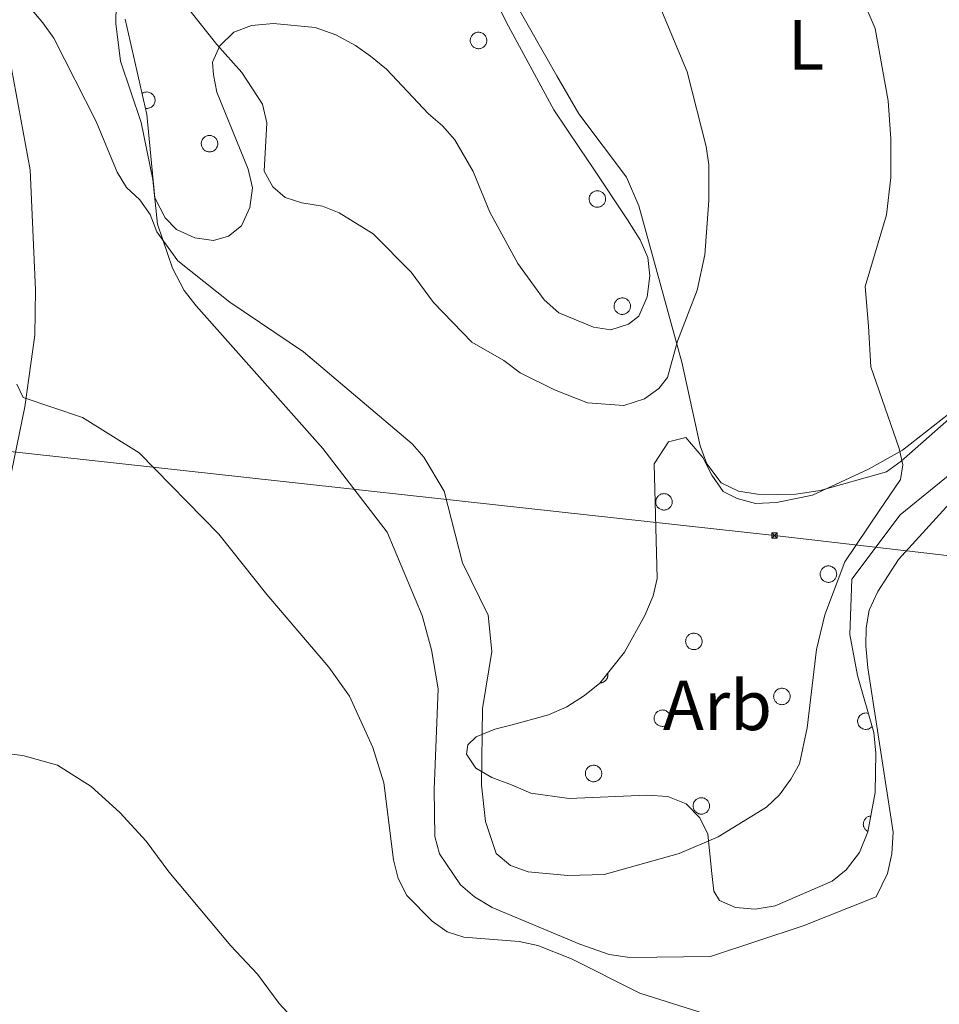
# Model space of a CAD drawing. Units: metres. Extents: x 586336 to 590829, y 4710068 to 4713094.
# Drawn here: x 587576 to 587706, y 4712210 to 4712349 of the extents above; entities that cross this region are included whole.
import ezdxf
from ezdxf.enums import TextEntityAlignment as Align

# ---------------------------------------------------------------- set-up
doc = ezdxf.new("R2010")
doc.units = ezdxf.units.M
doc.header["$MEASUREMENT"] = 0
for name, color, linetype, lineweight in [('Carátula', 7, 'Continuous', 5), ('Level 32', 19, 'Continuous', 0), ('Level 35', 92, 'Continuous', 0), ('Level 36', 19, 'Continuous', 40), ('Level 37', 92, 'Continuous', 0), ('Level 5', 36, 'Continuous', 0)]:
    doc.layers.add(name, color=color, linetype=linetype, lineweight=lineweight)
doc.styles.add('Arial', font='ARIAL.TTF', dxfattribs={"height": 0.2})

# ---------------------------------------------------------------- blocks, each defined once
blk = doc.blocks.new('5TME')
at = {"layer": 'Carátula', "color": 250, "linetype": 'Continuous', "lineweight": 5}
for p, q in [((3.7, 3.8), (-3.7, -3.8)), ((-3.7, 3.7), (3.8, -3.8))]:
    blk.add_line(p, q, dxfattribs=at)
at = {"layer": 'Carátula', "color": 250, "linetype": 'Continuous', "lineweight": 5, "flags": 128}
blk.add_lwpolyline([(-3.7, -3.8), (3.8, -3.8), (3.8, 3.7), (-3.7, 3.7), (-3.7, -3.8)], dxfattribs=at)

msp = doc.modelspace()

# ---------------------------------------------------------------- linework, layer by layer
at = {"layer": 'Level 32', "color": 6, "linetype": 'Continuous', "lineweight": 0, "ltscale": 0.5}
msp.add_polyline3d([(587219.8, 4712329.19, 469.73), (587404.95, 4712306.96, 482.98), (587682.89, 4712276.4, 492.92), (587877.41, 4712253.68, 455), (588050.31, 4712232.32, 447.22), (588189.76, 4712216.66, 448.67), (588340.24, 4712198.96, 444), (588587.84, 4712168.35, 435.4), (588914.96, 4712128.44, 438.62), (589171.95, 4712100.35, 424.05), (589318.19, 4712083.04, 425.28), (589441.77, 4712067.67, 420.56), (589536.21, 4712056.85, 414.16), (589681.37, 4712039.93, 409.14), (589926.4, 4712011.82, 398.91), (590110.84, 4711988.77, 409.93), (590349.29, 4711962.93, 396.7), (590541.46, 4711941.06, 391.81), (590646.04, 4711928.93, 385.33)], dxfattribs=at)
at = {"layer": 'Level 35', "color": 92, "linetype": 'Continuous', "lineweight": 0, "ltscale": 0.5}
for points in [[(587640.92, 4712357.29, 505.55), (587645.05, 4712348.88, 505.71), (587651.74, 4712336.51, 505.06), (587655.42, 4712331.05, 504.08), (587657.19, 4712328.41, 504.08), (587662.15, 4712320.97, 503.09), (587663.91, 4712318.16, 503.09), (587665.02, 4712315.68, 503.09), (587665.3, 4712313.06, 503.09), (587664.93, 4712310.12, 503.26), (587663.75, 4712307.36, 503.75), (587662.26, 4712306.23, 504.24), (587659.79, 4712305.45, 504.24), (587657.34, 4712305.81, 504.08), (587652.46, 4712307.85, 504.08), (587650.36, 4712309.68, 504.08), (587646.67, 4712314.81, 504.24), (587642.69, 4712322.07, 504.24), (587640.32, 4712327.84, 504.08), (587637.76, 4712332.3, 503.26), (587635.99, 4712334.29, 502.93), (587634.05, 4712335.95, 502.93), (587628.09, 4712342.26, 502.6), (587625.83, 4712344.1, 502.44), (587623.72, 4712345.6, 502.11), (587620.96, 4712347.11, 502.28), (587618.03, 4712348.14, 502.11), (587612.14, 4712348.72, 501.29), (587609.03, 4712348.44, 500.96), (587606.56, 4712347.49, 500.8), (587604.57, 4712345.56, 500.64), (587603.55, 4712343.28, 500.15), (587603.69, 4712341.48, 500.15), (587604.14, 4712339.02, 500.15), (587608.57, 4712328.15, 499), (587609.18, 4712325.52, 498.67), (587608.81, 4712322.74, 498.84), (587607.63, 4712320.14, 498.51), (587605.81, 4712318.69, 498.35), (587603.67, 4712318.07, 498.18), (587601.05, 4712318.44, 498.02), (587598.45, 4712319.62, 498.02), (587596.84, 4712321.28, 498.02), (587595.41, 4712324.09, 498.02), (587594.27, 4712335.89, 498.35), (587591.2, 4712349.36, 499.82)], [(587665.89, 4712286.54, 499.49), (587667.9, 4712289.62, 499.49), (587670.37, 4712290.23, 499.33), (587672.78, 4712287.42, 499.49), (587674.05, 4712284.94, 499.33), (587675.66, 4712282.62, 498.67), (587677.61, 4712281.61, 498.35), (587680.21, 4712280.92, 498.18), (587683.16, 4712281.04, 497.36), (587688.25, 4712282.11, 496.71), (587696.16, 4712285.76, 494.91), (587700.95, 4712288.47, 494.26), (587712.87, 4712297.79, 491.96)], [(587707.94, 4712285.26, 494.58), (587700.65, 4712279.31, 495.24), (587693.81, 4712270.24, 495.89), (587693.53, 4712262.39, 495.73), (587694.59, 4712256.64, 495.73), (587696.92, 4712248.59, 495.56), (587697.2, 4712245.64, 495.4), (587697.12, 4712240.07, 495.4), (587696.06, 4712234.52, 495.4), (587694.87, 4712231.6, 495.4), (587693.03, 4712229.17, 495.4), (587691.04, 4712227.56, 495.4), (587682.97, 4712224.08, 495.4), (587680.18, 4712223.63, 495.89), (587677.4, 4712223.83, 496.38), (587675.12, 4712224.85, 496.55), (587674.33, 4712226.17, 497.04), (587674.03, 4712228.63, 497.69), (587673.46, 4712234.2, 497.86), (587672.35, 4712236.51, 497.86), (587670.42, 4712238.51, 497.86), (587667.81, 4712239.53, 498.02), (587664.87, 4712239.73, 498.18), (587653.89, 4712239.24, 498.02), (587648.5, 4712239.98, 498.35), (587645.74, 4712241.16, 498.67), (587642.97, 4712242.19, 498.51), (587640.7, 4712243.53, 498.51), (587639.42, 4712245.52, 498.51), (587639.6, 4712246.82, 498.51), (587640.77, 4712247.95, 498.67), (587643.4, 4712249.06, 499.16), (587645.87, 4712249.67, 499.49), (587650.96, 4712251.07, 499.49), (587653.59, 4712252.18, 499.49), (587656.08, 4712253.78, 499.98), (587658.23, 4712255.55, 499.82), (587661.73, 4712259.92, 499.82), (587664.59, 4712265.11, 499.49), (587665.78, 4712267.88, 499.49), (587666.31, 4712270.32, 499.66), (587665.89, 4712286.54, 499.49)]]:
    msp.add_polyline3d(points, dxfattribs=at)
at = {"layer": 'Level 36', "color": 92, "linetype": 'Continuous', "lineweight": 0}
for points in [[(587640.01, 4712346.74), (587640.06, 4712346.85), (587640.11, 4712346.95), (587640.18, 4712347.04), (587640.26, 4712347.13), (587640.34, 4712347.21), (587640.43, 4712347.28), (587640.53, 4712347.34), (587640.64, 4712347.39), (587640.74, 4712347.43), (587640.86, 4712347.46), (587640.97, 4712347.48), (587641.09, 4712347.49), (587641.2, 4712347.48), (587641.32, 4712347.46), (587641.43, 4712347.44), (587641.54, 4712347.4), (587641.64, 4712347.35), (587641.74, 4712347.29), (587641.83, 4712347.22), (587641.92, 4712347.14), (587642, 4712347.06), (587642.07, 4712346.96), (587642.13, 4712346.86), (587642.17, 4712346.76), (587642.21, 4712346.65), (587642.24, 4712346.54), (587642.25, 4712346.42), (587642.26, 4712346.3), (587642.25, 4712346.19), (587642.23, 4712346.08), (587642.2, 4712345.96), (587642.16, 4712345.86), (587642.11, 4712345.75), (587642.04, 4712345.65), (587641.97, 4712345.56), (587641.89, 4712345.48), (587641.8, 4712345.4), (587641.71, 4712345.34), (587641.61, 4712345.28), (587641.5, 4712345.24), (587641.39, 4712345.2), (587641.28, 4712345.18), (587641.16, 4712345.16), (587641.05, 4712345.16), (587640.93, 4712345.17), (587640.82, 4712345.2), (587640.71, 4712345.23), (587640.6, 4712345.27), (587640.5, 4712345.33), (587640.4, 4712345.39), (587640.31, 4712345.47), (587640.23, 4712345.55), (587640.16, 4712345.64), (587640.09, 4712345.74), (587640.04, 4712345.84), (587640, 4712345.95), (587639.97, 4712346.06), (587639.94, 4712346.17), (587639.93, 4712346.29), (587639.94, 4712346.4), (587639.95, 4712346.52), (587639.97, 4712346.63), (587640.01, 4712346.74)], [(587602.03, 4712332.16), (587602.07, 4712332.27), (587602.13, 4712332.37), (587602.2, 4712332.46), (587602.27, 4712332.55), (587602.36, 4712332.63), (587602.45, 4712332.7), (587602.55, 4712332.76), (587602.65, 4712332.81), (587602.76, 4712332.85), (587602.87, 4712332.88), (587602.99, 4712332.9), (587603.1, 4712332.91), (587603.22, 4712332.9), (587603.33, 4712332.89), (587603.45, 4712332.86), (587603.55, 4712332.82), (587603.66, 4712332.77), (587603.76, 4712332.71), (587603.85, 4712332.64), (587603.94, 4712332.56), (587604.01, 4712332.48), (587604.08, 4712332.38), (587604.14, 4712332.28), (587604.19, 4712332.18), (587604.23, 4712332.07), (587604.25, 4712331.96), (587604.27, 4712331.84), (587604.27, 4712331.72), (587604.27, 4712331.61), (587604.25, 4712331.5), (587604.22, 4712331.38), (587604.17, 4712331.28), (587604.12, 4712331.17), (587604.06, 4712331.07), (587603.99, 4712330.98), (587603.91, 4712330.9), (587603.82, 4712330.82), (587603.73, 4712330.76), (587603.63, 4712330.7), (587603.52, 4712330.66), (587603.41, 4712330.62), (587603.29, 4712330.6), (587603.18, 4712330.58), (587603.06, 4712330.58), (587602.95, 4712330.6), (587602.83, 4712330.62), (587602.72, 4712330.65), (587602.62, 4712330.69), (587602.51, 4712330.75), (587602.42, 4712330.81), (587602.33, 4712330.89), (587602.25, 4712330.97), (587602.17, 4712331.06), (587602.11, 4712331.16), (587602.06, 4712331.26), (587602.01, 4712331.37), (587601.98, 4712331.48), (587601.96, 4712331.59), (587601.95, 4712331.71), (587601.95, 4712331.82), (587601.97, 4712331.94), (587601.99, 4712332.05), (587602.03, 4712332.16)], [(587656.79, 4712324.35), (587656.84, 4712324.46), (587656.9, 4712324.56), (587656.96, 4712324.65), (587657.04, 4712324.74), (587657.12, 4712324.82), (587657.22, 4712324.89), (587657.31, 4712324.95), (587657.42, 4712325), (587657.53, 4712325.04), (587657.64, 4712325.07), (587657.75, 4712325.09), (587657.87, 4712325.1), (587657.99, 4712325.09), (587658.1, 4712325.07), (587658.21, 4712325.05), (587658.32, 4712325.01), (587658.43, 4712324.96), (587658.53, 4712324.9), (587658.62, 4712324.83), (587658.7, 4712324.75), (587658.78, 4712324.66), (587658.85, 4712324.57), (587658.91, 4712324.47), (587658.96, 4712324.37), (587658.99, 4712324.26), (587659.02, 4712324.14), (587659.04, 4712324.03), (587659.04, 4712323.91), (587659.03, 4712323.8), (587659.01, 4712323.68), (587658.98, 4712323.57), (587658.94, 4712323.46), (587658.89, 4712323.36), (587658.83, 4712323.26), (587658.75, 4712323.17), (587658.67, 4712323.09), (587658.59, 4712323.01), (587658.49, 4712322.95), (587658.39, 4712322.89), (587658.28, 4712322.84), (587658.17, 4712322.81), (587658.06, 4712322.79), (587657.95, 4712322.77), (587657.83, 4712322.77), (587657.71, 4712322.78), (587657.6, 4712322.8), (587657.49, 4712322.84), (587657.38, 4712322.88), (587657.28, 4712322.94), (587657.18, 4712323), (587657.09, 4712323.08), (587657.01, 4712323.16), (587656.94, 4712323.25), (587656.88, 4712323.34), (587656.82, 4712323.45), (587656.78, 4712323.56), (587656.75, 4712323.67), (587656.73, 4712323.78), (587656.72, 4712323.9), (587656.72, 4712324.01), (587656.73, 4712324.13), (587656.76, 4712324.24), (587656.79, 4712324.35)], [(587660.31, 4712309.21), (587660.36, 4712309.32), (587660.42, 4712309.42), (587660.48, 4712309.51), (587660.56, 4712309.6), (587660.64, 4712309.68), (587660.73, 4712309.75), (587660.83, 4712309.81), (587660.94, 4712309.86), (587661.05, 4712309.9), (587661.16, 4712309.93), (587661.27, 4712309.95), (587661.39, 4712309.96), (587661.5, 4712309.95), (587661.62, 4712309.94), (587661.73, 4712309.91), (587661.84, 4712309.87), (587661.94, 4712309.82), (587662.04, 4712309.76), (587662.14, 4712309.69), (587662.22, 4712309.61), (587662.3, 4712309.53), (587662.37, 4712309.43), (587662.43, 4712309.33), (587662.47, 4712309.23), (587662.51, 4712309.12), (587662.54, 4712309.01), (587662.55, 4712308.89), (587662.56, 4712308.78), (587662.55, 4712308.66), (587662.53, 4712308.55), (587662.5, 4712308.43), (587662.46, 4712308.33), (587662.41, 4712308.22), (587662.35, 4712308.12), (587662.27, 4712308.03), (587662.19, 4712307.95), (587662.11, 4712307.88), (587662.01, 4712307.81), (587661.91, 4712307.75), (587661.8, 4712307.71), (587661.69, 4712307.67), (587661.58, 4712307.65), (587661.46, 4712307.64), (587661.35, 4712307.64), (587661.23, 4712307.64), (587661.12, 4712307.67), (587661.01, 4712307.7), (587660.9, 4712307.74), (587660.8, 4712307.8), (587660.7, 4712307.86), (587660.61, 4712307.94), (587660.53, 4712308.02), (587660.46, 4712308.11), (587660.39, 4712308.21), (587660.34, 4712308.31), (587660.3, 4712308.42), (587660.27, 4712308.53), (587660.25, 4712308.64), (587660.24, 4712308.76), (587660.24, 4712308.87), (587660.25, 4712308.99), (587660.28, 4712309.1), (587660.31, 4712309.21)], [(587666.2, 4712281.56), (587666.24, 4712281.67), (587666.3, 4712281.77), (587666.37, 4712281.87), (587666.44, 4712281.95), (587666.53, 4712282.03), (587666.62, 4712282.1), (587666.72, 4712282.16), (587666.82, 4712282.22), (587666.93, 4712282.26), (587667.04, 4712282.28), (587667.16, 4712282.3), (587667.27, 4712282.31), (587667.39, 4712282.3), (587667.5, 4712282.29), (587667.62, 4712282.26), (587667.73, 4712282.22), (587667.83, 4712282.17), (587667.93, 4712282.11), (587668.02, 4712282.04), (587668.11, 4712281.97), (587668.19, 4712281.88), (587668.25, 4712281.79), (587668.31, 4712281.69), (587668.36, 4712281.58), (587668.4, 4712281.47), (587668.43, 4712281.36), (587668.44, 4712281.24), (587668.44, 4712281.13), (587668.44, 4712281.01), (587668.42, 4712280.9), (587668.39, 4712280.79), (587668.35, 4712280.68), (587668.29, 4712280.58), (587668.23, 4712280.48), (587668.16, 4712280.39), (587668.08, 4712280.3), (587667.99, 4712280.23), (587667.9, 4712280.16), (587667.79, 4712280.11), (587667.69, 4712280.06), (587667.58, 4712280.02), (587667.46, 4712280), (587667.35, 4712279.99), (587667.23, 4712279.99), (587667.12, 4712280), (587667, 4712280.02), (587666.89, 4712280.05), (587666.79, 4712280.1), (587666.68, 4712280.15), (587666.59, 4712280.22), (587666.5, 4712280.29), (587666.42, 4712280.37), (587666.34, 4712280.46), (587666.28, 4712280.56), (587666.23, 4712280.66), (587666.18, 4712280.77), (587666.15, 4712280.88), (587666.13, 4712281), (587666.12, 4712281.11), (587666.12, 4712281.23), (587666.14, 4712281.34), (587666.16, 4712281.45), (587666.2, 4712281.56)], [(587689.42, 4712271.35), (587689.47, 4712271.46), (587689.52, 4712271.56), (587689.59, 4712271.66), (587689.67, 4712271.74), (587689.75, 4712271.82), (587689.84, 4712271.89), (587689.94, 4712271.95), (587690.05, 4712272), (587690.15, 4712272.05), (587690.27, 4712272.08), (587690.38, 4712272.09), (587690.5, 4712272.1), (587690.61, 4712272.1), (587690.73, 4712272.08), (587690.84, 4712272.05), (587690.95, 4712272.01), (587691.05, 4712271.96), (587691.15, 4712271.9), (587691.25, 4712271.83), (587691.33, 4712271.76), (587691.41, 4712271.67), (587691.48, 4712271.58), (587691.53, 4712271.48), (587691.58, 4712271.37), (587691.62, 4712271.26), (587691.65, 4712271.15), (587691.66, 4712271.03), (587691.67, 4712270.92), (587691.66, 4712270.8), (587691.64, 4712270.69), (587691.61, 4712270.58), (587691.57, 4712270.47), (587691.52, 4712270.36), (587691.45, 4712270.27), (587691.38, 4712270.18), (587691.3, 4712270.09), (587691.21, 4712270.02), (587691.12, 4712269.95), (587691.02, 4712269.9), (587690.91, 4712269.85), (587690.8, 4712269.82), (587690.69, 4712269.79), (587690.57, 4712269.78), (587690.46, 4712269.78), (587690.34, 4712269.79), (587690.23, 4712269.81), (587690.12, 4712269.84), (587690.01, 4712269.89), (587689.91, 4712269.94), (587689.81, 4712270.01), (587689.72, 4712270.08), (587689.64, 4712270.16), (587689.57, 4712270.25), (587689.5, 4712270.35), (587689.45, 4712270.45), (587689.41, 4712270.56), (587689.37, 4712270.67), (587689.35, 4712270.78), (587689.34, 4712270.9), (587689.35, 4712271.02), (587689.36, 4712271.13), (587689.38, 4712271.24), (587689.42, 4712271.35)], [(587670.42, 4712261.85), (587670.47, 4712261.96), (587670.52, 4712262.06), (587670.59, 4712262.15), (587670.67, 4712262.24), (587670.75, 4712262.32), (587670.84, 4712262.39), (587670.94, 4712262.45), (587671.05, 4712262.5), (587671.15, 4712262.54), (587671.27, 4712262.57), (587671.38, 4712262.59), (587671.5, 4712262.6), (587671.61, 4712262.59), (587671.73, 4712262.57), (587671.84, 4712262.55), (587671.95, 4712262.51), (587672.05, 4712262.46), (587672.15, 4712262.4), (587672.25, 4712262.33), (587672.33, 4712262.25), (587672.41, 4712262.16), (587672.48, 4712262.07), (587672.53, 4712261.97), (587672.58, 4712261.87), (587672.62, 4712261.76), (587672.65, 4712261.64), (587672.66, 4712261.53), (587672.67, 4712261.41), (587672.66, 4712261.3), (587672.64, 4712261.18), (587672.61, 4712261.07), (587672.57, 4712260.96), (587672.52, 4712260.86), (587672.45, 4712260.76), (587672.38, 4712260.67), (587672.3, 4712260.59), (587672.21, 4712260.51), (587672.12, 4712260.45), (587672.02, 4712260.39), (587671.91, 4712260.34), (587671.8, 4712260.31), (587671.69, 4712260.29), (587671.57, 4712260.27), (587671.46, 4712260.27), (587671.34, 4712260.28), (587671.23, 4712260.3), (587671.12, 4712260.34), (587671.01, 4712260.38), (587670.91, 4712260.44), (587670.81, 4712260.5), (587670.72, 4712260.58), (587670.64, 4712260.66), (587670.57, 4712260.75), (587670.5, 4712260.84), (587670.45, 4712260.95), (587670.41, 4712261.06), (587670.37, 4712261.17), (587670.35, 4712261.28), (587670.34, 4712261.4), (587670.35, 4712261.51), (587670.36, 4712261.63), (587670.38, 4712261.74), (587670.42, 4712261.85)], [(587682.85, 4712254.07), (587682.9, 4712254.18), (587682.95, 4712254.28), (587683.02, 4712254.37), (587683.1, 4712254.46), (587683.18, 4712254.54), (587683.27, 4712254.61), (587683.37, 4712254.67), (587683.47, 4712254.72), (587683.58, 4712254.76), (587683.7, 4712254.79), (587683.81, 4712254.81), (587683.93, 4712254.82), (587684.04, 4712254.81), (587684.16, 4712254.8), (587684.27, 4712254.77), (587684.38, 4712254.73), (587684.48, 4712254.68), (587684.58, 4712254.62), (587684.67, 4712254.55), (587684.76, 4712254.47), (587684.84, 4712254.39), (587684.91, 4712254.29), (587684.97, 4712254.19), (587685.01, 4712254.09), (587685.05, 4712253.98), (587685.08, 4712253.87), (587685.09, 4712253.75), (587685.1, 4712253.64), (587685.09, 4712253.52), (587685.07, 4712253.41), (587685.04, 4712253.29), (587685, 4712253.19), (587684.95, 4712253.08), (587684.88, 4712252.98), (587684.81, 4712252.89), (587684.73, 4712252.81), (587684.64, 4712252.74), (587684.55, 4712252.67), (587684.45, 4712252.61), (587684.34, 4712252.57), (587684.23, 4712252.53), (587684.12, 4712252.51), (587684, 4712252.5), (587683.89, 4712252.49), (587683.77, 4712252.5), (587683.66, 4712252.53), (587683.55, 4712252.56), (587683.44, 4712252.6), (587683.34, 4712252.66), (587683.24, 4712252.72), (587683.15, 4712252.8), (587683.07, 4712252.88), (587683, 4712252.97), (587682.93, 4712253.07), (587682.88, 4712253.17), (587682.84, 4712253.28), (587682.8, 4712253.39), (587682.78, 4712253.5), (587682.77, 4712253.62), (587682.78, 4712253.73), (587682.79, 4712253.85), (587682.81, 4712253.96), (587682.85, 4712254.07)], [(587665.97, 4712251), (587666.02, 4712251.11), (587666.07, 4712251.21), (587666.14, 4712251.3), (587666.22, 4712251.39), (587666.3, 4712251.47), (587666.39, 4712251.54), (587666.49, 4712251.6), (587666.59, 4712251.65), (587666.7, 4712251.69), (587666.81, 4712251.72), (587666.93, 4712251.74), (587667.05, 4712251.75), (587667.16, 4712251.74), (587667.27, 4712251.73), (587667.39, 4712251.7), (587667.5, 4712251.66), (587667.6, 4712251.61), (587667.7, 4712251.55), (587667.79, 4712251.48), (587667.88, 4712251.4), (587667.96, 4712251.32), (587668.03, 4712251.22), (587668.08, 4712251.12), (587668.13, 4712251.02), (587668.17, 4712250.91), (587668.2, 4712250.8), (587668.21, 4712250.68), (587668.21, 4712250.57), (587668.21, 4712250.45), (587668.19, 4712250.34), (587668.16, 4712250.22), (587668.12, 4712250.12), (587668.06, 4712250.01), (587668, 4712249.92), (587667.93, 4712249.82), (587667.85, 4712249.74), (587667.76, 4712249.66), (587667.67, 4712249.6), (587667.57, 4712249.54), (587667.46, 4712249.5), (587667.35, 4712249.46), (587667.24, 4712249.44), (587667.12, 4712249.43), (587667.01, 4712249.42), (587666.89, 4712249.44), (587666.78, 4712249.46), (587666.67, 4712249.49), (587666.56, 4712249.54), (587666.46, 4712249.59), (587666.36, 4712249.65), (587666.27, 4712249.73), (587666.19, 4712249.81), (587666.12, 4712249.9), (587666.05, 4712250), (587666, 4712250.1), (587665.95, 4712250.21), (587665.92, 4712250.32), (587665.9, 4712250.43), (587665.89, 4712250.55), (587665.89, 4712250.66), (587665.91, 4712250.78), (587665.93, 4712250.89), (587665.97, 4712251)], [(587656.26, 4712243.19), (587656.3, 4712243.3), (587656.36, 4712243.4), (587656.43, 4712243.49), (587656.5, 4712243.58), (587656.59, 4712243.66), (587656.68, 4712243.73), (587656.78, 4712243.79), (587656.88, 4712243.84), (587656.99, 4712243.88), (587657.1, 4712243.91), (587657.22, 4712243.93), (587657.33, 4712243.94), (587657.45, 4712243.93), (587657.56, 4712243.92), (587657.67, 4712243.89), (587657.78, 4712243.85), (587657.89, 4712243.8), (587657.99, 4712243.74), (587658.08, 4712243.67), (587658.17, 4712243.59), (587658.24, 4712243.51), (587658.31, 4712243.41), (587658.37, 4712243.31), (587658.42, 4712243.21), (587658.46, 4712243.1), (587658.48, 4712242.98), (587658.5, 4712242.87), (587658.5, 4712242.76), (587658.49, 4712242.64), (587658.47, 4712242.52), (587658.45, 4712242.41), (587658.4, 4712242.3), (587658.35, 4712242.2), (587658.29, 4712242.1), (587658.22, 4712242.01), (587658.14, 4712241.93), (587658.05, 4712241.85), (587657.95, 4712241.79), (587657.85, 4712241.73), (587657.75, 4712241.69), (587657.64, 4712241.65), (587657.52, 4712241.63), (587657.41, 4712241.62), (587657.29, 4712241.61), (587657.18, 4712241.62), (587657.06, 4712241.65), (587656.95, 4712241.68), (587656.85, 4712241.72), (587656.74, 4712241.78), (587656.65, 4712241.84), (587656.56, 4712241.92), (587656.48, 4712242), (587656.4, 4712242.09), (587656.34, 4712242.19), (587656.29, 4712242.29), (587656.24, 4712242.4), (587656.21, 4712242.51), (587656.19, 4712242.62), (587656.18, 4712242.74), (587656.18, 4712242.85), (587656.19, 4712242.97), (587656.22, 4712243.08), (587656.26, 4712243.19)], [(587671.47, 4712238.61), (587671.52, 4712238.72), (587671.58, 4712238.82), (587671.65, 4712238.92), (587671.72, 4712239), (587671.81, 4712239.08), (587671.9, 4712239.15), (587672, 4712239.21), (587672.1, 4712239.26), (587672.21, 4712239.3), (587672.32, 4712239.33), (587672.43, 4712239.35), (587672.55, 4712239.36), (587672.67, 4712239.35), (587672.78, 4712239.34), (587672.89, 4712239.31), (587673, 4712239.27), (587673.11, 4712239.22), (587673.21, 4712239.16), (587673.3, 4712239.09), (587673.39, 4712239.02), (587673.46, 4712238.93), (587673.53, 4712238.84), (587673.59, 4712238.74), (587673.64, 4712238.63), (587673.68, 4712238.52), (587673.7, 4712238.41), (587673.72, 4712238.29), (587673.72, 4712238.18), (587673.71, 4712238.06), (587673.69, 4712237.95), (587673.66, 4712237.84), (587673.62, 4712237.73), (587673.57, 4712237.62), (587673.51, 4712237.53), (587673.44, 4712237.44), (587673.36, 4712237.35), (587673.27, 4712237.28), (587673.17, 4712237.21), (587673.07, 4712237.16), (587672.97, 4712237.11), (587672.85, 4712237.07), (587672.74, 4712237.05), (587672.63, 4712237.04), (587672.51, 4712237.04), (587672.39, 4712237.05), (587672.28, 4712237.07), (587672.17, 4712237.1), (587672.06, 4712237.15), (587671.96, 4712237.2), (587671.87, 4712237.27), (587671.78, 4712237.34), (587671.69, 4712237.42), (587671.62, 4712237.51), (587671.56, 4712237.61), (587671.5, 4712237.71), (587671.46, 4712237.82), (587671.43, 4712237.93), (587671.41, 4712238.04), (587671.4, 4712238.16), (587671.4, 4712238.28), (587671.41, 4712238.39), (587671.44, 4712238.5), (587671.47, 4712238.61)]]:
    msp.add_lwpolyline(points, close=True, dxfattribs=at)
for points in [[(587594.08, 4712336.74), (587594.23, 4712336.72), (587594.37, 4712336.73), (587594.52, 4712336.75), (587594.66, 4712336.79), (587594.79, 4712336.85), (587594.92, 4712336.92), (587595.03, 4712337.01), (587595.14, 4712337.12), (587595.23, 4712337.23), (587595.3, 4712337.36), (587595.36, 4712337.49), (587595.4, 4712337.63), (587595.42, 4712337.78), (587595.43, 4712337.92), (587595.41, 4712338.07), (587595.38, 4712338.21), (587595.33, 4712338.35), (587595.26, 4712338.48), (587595.18, 4712338.6), (587595.08, 4712338.71), (587594.97, 4712338.81), (587594.85, 4712338.89), (587594.72, 4712338.95), (587594.58, 4712339), (587594.44, 4712339.03), (587594.29, 4712339.05), (587594.15, 4712339.04), (587594, 4712339.02), (587593.86, 4712338.97), (587593.73, 4712338.91), (587593.6, 4712338.84)], [(587658.24, 4712255.56), (587658.31, 4712255.57), (587658.37, 4712255.57), (587658.43, 4712255.58), (587658.5, 4712255.6), (587658.56, 4712255.62), (587658.62, 4712255.64), (587658.68, 4712255.66), (587658.74, 4712255.69), (587658.8, 4712255.72), (587658.85, 4712255.76), (587658.9, 4712255.8), (587658.95, 4712255.84), (587659, 4712255.88), (587659.05, 4712255.92), (587659.09, 4712255.97), (587659.13, 4712256.02), (587659.17, 4712256.08), (587659.21, 4712256.13), (587659.24, 4712256.19), (587659.27, 4712256.25), (587659.29, 4712256.3), (587659.31, 4712256.37), (587659.33, 4712256.43), (587659.35, 4712256.49), (587659.36, 4712256.56), (587659.36, 4712256.62), (587659.37, 4712256.68), (587659.37, 4712256.75), (587659.37, 4712256.81), (587659.36, 4712256.88), (587659.35, 4712256.94)], [(587696.14, 4712251.27), (587695.99, 4712251.31), (587695.82, 4712251.33), (587695.66, 4712251.32), (587695.5, 4712251.29), (587695.35, 4712251.24), (587695.2, 4712251.17), (587695.07, 4712251.08), (587694.95, 4712250.97), (587694.84, 4712250.85), (587694.76, 4712250.71), (587694.69, 4712250.56), (587694.65, 4712250.41), (587694.62, 4712250.25), (587694.62, 4712250.08), (587694.65, 4712249.92), (587694.69, 4712249.77), (587694.76, 4712249.62), (587694.85, 4712249.48), (587694.95, 4712249.36), (587695.07, 4712249.25), (587695.21, 4712249.16), (587695.35, 4712249.09), (587695.51, 4712249.04), (587695.67, 4712249.01), (587695.83, 4712249.01), (587695.99, 4712249.02), (587696.15, 4712249.06), (587696.3, 4712249.13), (587696.44, 4712249.21), (587696.57, 4712249.31), (587696.68, 4712249.43)], [(587696.49, 4712236.78), (587696.39, 4712236.77), (587696.3, 4712236.74), (587696.21, 4712236.72), (587696.12, 4712236.68), (587696.03, 4712236.64), (587695.95, 4712236.59), (587695.87, 4712236.53), (587695.8, 4712236.47), (587695.73, 4712236.4), (587695.67, 4712236.32), (587695.61, 4712236.24), (587695.57, 4712236.16), (587695.53, 4712236.07), (587695.49, 4712235.98), (587695.47, 4712235.89), (587695.45, 4712235.79), (587695.44, 4712235.7), (587695.43, 4712235.6), (587695.44, 4712235.5), (587695.45, 4712235.41), (587695.48, 4712235.31), (587695.51, 4712235.22), (587695.54, 4712235.13), (587695.59, 4712235.05), (587695.64, 4712234.96), (587695.7, 4712234.89), (587695.76, 4712234.82), (587695.83, 4712234.75), (587695.91, 4712234.69), (587695.99, 4712234.63), (587696.07, 4712234.59)]]:
    msp.add_lwpolyline(points, dxfattribs=at)
for points in [[(587677.79, 4712282.68, 494.5), (587675.35, 4712283.86, 494.91), (587673.34, 4712286.51, 495.16), (587672.4, 4712289.06, 495.24), (587669.79, 4712300.88, 496.14), (587663.73, 4712322.99, 498.1), (587661.99, 4712327.02, 498.35), (587655.25, 4712335.96, 499.74), (587652.14, 4712341.33, 499.57), (587640.41, 4712362.05, 500.15), (587637.56, 4712368.06, 499.16)], [(587589.92, 4712351.42, 493.68), (587589.88, 4712348.72, 493.27), (587590.54, 4712343.39, 492.45), (587593.44, 4712334.76, 492.45), (587595.12, 4712326.71, 492.62), (587595.76, 4712320.4, 491.8), (587597.88, 4712314.15, 490.24), (587599.55, 4712311.01, 490), (587601.24, 4712308.86, 490), (587619.11, 4712288.7, 489.92), (587628.18, 4712276.86, 489.84), (587633.16, 4712265.09, 489.02), (587634.48, 4712260.24, 488.69), (587635.38, 4712254.74, 488.61), (587634.84, 4712240.51, 487.46), (587634.91, 4712233.88, 487.46), (587635.61, 4712231.41, 487.46), (587638.57, 4712227.03, 487.46), (587640.51, 4712225.36, 487.46), (587643.03, 4712223.85, 487.38), (587655.39, 4712218.68, 487.05), (587659.54, 4712217.22, 487.14), (587662.48, 4712216.77, 487.14), (587673.86, 4712216.93, 487.38), (587686.94, 4712221.24, 488.44), (587697.23, 4712225.34, 488.12), (587698.83, 4712228.67, 488.2), (587699.45, 4712231.44, 488.2), (587699.66, 4712234.47, 488.2), (587696.07, 4712257.69, 489.51)], [(587570.17, 4712261.28, 482.39), (587577.05, 4712294.57, 486.4), (587578.43, 4712304.7, 488.12), (587578.52, 4712311.08, 488.12), (587577.79, 4712328.03, 489.67), (587575.14, 4712342.39, 490.9)], [(587709.47, 4712294.56, 490.9), (587700.77, 4712286.92, 491.8), (587698.7, 4712285.39, 492.54), (587689.33, 4712282.75, 494.01), (587685.88, 4712282.23, 494.01), (587683.34, 4712282.18, 494.34), (587680.48, 4712282.23, 494.5), (587677.79, 4712282.68, 494.5)], [(587696.07, 4712257.69, 489.51), (587695.79, 4712260.8, 489.51), (587695.83, 4712263.34, 489.59), (587696.28, 4712265.87, 489.59), (587697.46, 4712268.47, 489.59), (587700.39, 4712273.01, 489.59), (587713.46, 4712287.3, 488.2)]]:
    msp.add_polyline3d(points, dxfattribs=at)
at = {"layer": 'Level 5', "color": 36, "linetype": 'Continuous', "lineweight": 0}
for points in [[(587663.48, 4712358.87, 495), (587670.55, 4712341.89, 495), (587673.23, 4712331.33, 495), (587673.61, 4712328.77, 495), (587673.63, 4712323.73, 495), (587673.03, 4712316.04, 495), (587671.96, 4712311.05, 495), (587669.17, 4712303.86, 495), (587667.79, 4712298.7, 495), (587666.55, 4712297.15, 495), (587664.53, 4712295.7, 495), (587661.63, 4712294.78, 495), (587656.5, 4712295.13, 495), (587651.83, 4712296.98, 495), (587646.98, 4712299.37, 495), (587644.68, 4712301.12, 495), (587640.16, 4712303.73, 495), (587634.73, 4712309.3, 495), (587631.58, 4712313.59, 495), (587626.2, 4712319.03, 495), (587621.41, 4712322, 495), (587619.08, 4712322.92, 495), (587616.17, 4712323.37, 495), (587613.8, 4712324.16, 495), (587612.06, 4712325.63, 495), (587610.81, 4712327.88, 495), (587611.21, 4712334.67, 495), (587610.59, 4712337.32, 495), (587607.69, 4712341.82, 495), (587604.13, 4712345.77, 495), (587599.25, 4712351.91, 495)], [(587695.12, 4712352.7, 490), (587697.12, 4712348.02, 490), (587698.96, 4712337.81, 490), (587699.32, 4712332.45, 490), (587699.31, 4712326.96, 490), (587698.7, 4712321.69, 490), (587695.69, 4712311.57, 490), (587696.18, 4712305.97, 490), (587696.5, 4712300.23, 490), (587700.5, 4712288.68, 490), (587700.99, 4712286.39, 490), (587700.66, 4712284.33, 490), (587697.65, 4712279.89, 490), (587692.8, 4712272.7, 490), (587690, 4712265.18, 490), (587688.81, 4712260.29, 490), (587687.49, 4712249.25, 490), (587686.41, 4712244.16, 490), (587685.21, 4712241.97, 490), (587683.58, 4712239.75, 490), (587681.78, 4712238.01, 490), (587674.94, 4712233.84, 490)], [(587674.94, 4712233.84, 490), (587669.45, 4712231.49, 490), (587658.84, 4712228.52, 490), (587653.7, 4712228.36, 490), (587648.13, 4712228.9, 490), (587645.61, 4712229.78, 490), (587643.59, 4712231.47, 490), (587642.09, 4712236.01, 490), (587641.53, 4712241.14, 490), (587641.66, 4712251.94, 490), (587642.98, 4712259.99, 490), (587642.44, 4712265.12, 490), (587638.82, 4712272.55, 490), (587636.24, 4712282.65, 490), (587633.38, 4712287.46, 490), (587631.73, 4712289.34, 490), (587616.36, 4712302.36, 490), (587605.99, 4712309.34, 490), (587598.64, 4712315.18, 490), (587595.69, 4712319.29, 490), (587594.71, 4712321.76, 490), (587593.28, 4712323.83, 490), (587591.38, 4712325.57, 490), (587590.09, 4712327.72, 490), (587587.11, 4712334.87, 490), (587581.11, 4712346.63, 490), (587579.59, 4712348.82, 490), (587577.77, 4712350.96, 490)], [(587575.9, 4712297.77, 485), (587576.82, 4712295.9, 485), (587585.19, 4712293.05, 485), (587593.17, 4712288.06, 485), (587604.45, 4712276.59, 485), (587611.19, 4712268.08, 485), (587619.95, 4712257.8, 485), (587622.89, 4712253.72, 485), (587626.15, 4712246.43, 485), (587627.74, 4712241.46, 485), (587629.11, 4712230.59, 485), (587629.74, 4712227.92, 485), (587630.98, 4712225.56, 485), (587634.55, 4712221.9, 485), (587636.65, 4712220.43, 485), (587639.03, 4712219.65, 485), (587646.82, 4712219.04, 485), (587649.49, 4712218.48, 485), (587654.21, 4712216.59, 485), (587663.88, 4712211.75, 485), (587674, 4712208.54, 485)], [(587569.9, 4712246.11, 480), (587576.75, 4712245.3, 480), (587581.64, 4712243.93, 480), (587586.42, 4712240.96, 480), (587590.47, 4712237.29, 480), (587594.15, 4712233.24, 480), (587597.39, 4712228.9, 480), (587606.1, 4712218.42, 480), (587609.88, 4712214.45, 480), (587612.96, 4712210.27, 480), (587620.34, 4712202.29, 480), (587627.33, 4712194.06, 480), (587633.28, 4712188.41, 480), (587635.51, 4712187.02, 480), (587643.33, 4712183.36, 480), (587664.05, 4712177.74, 480), (587671.05, 4712173.91, 480), (587672.93, 4712172.06, 480), (587676.06, 4712167.49, 480), (587677.96, 4712162.48, 480), (587678.53, 4712154.36, 480), (587678.6, 4712153.98, 480)]]:
    msp.add_polyline3d(points, dxfattribs=at)

# ---------------------------------------------------------------- block references
at = {"layer": 'Level 32', "color": 19, "linetype": 'Continuous', "lineweight": 0, "xscale": 0.09999983015004542, "yscale": 0.09999983015004542}
msp.add_blockref('5TME', (587682.89, 4712276.4, 492.92), dxfattribs=at)

# ---------------------------------------------------------------- texts
at = {"layer": 'Level 37', "color": 92, "linetype": 'Continuous', "lineweight": 0, "style": 'Arial'}
for s, p in [('L', (587687.35, 4712345.72, 492.08)), ('Arb', (587674.83, 4712252.4, 491.87))]:
    msp.add_text(s, height=7, dxfattribs=at).set_placement(p, align=Align.MIDDLE_CENTER)

doc.saveas('drawing.dxf')
